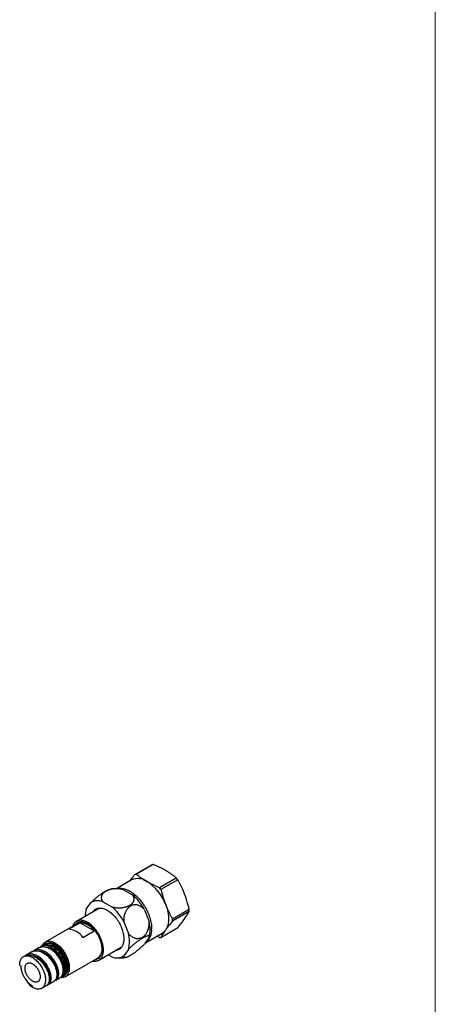
# Model space of a CAD drawing. Units: millimetres. Extents: x 10 to 200, y 13 to 287.
# Drawn here: x 161 to 200, y 63 to 155 of the extents above; entities that cross this region are included whole.
import ezdxf

# ---------------------------------------------------------------- set-up
doc = ezdxf.new("R2010")
doc.units = ezdxf.units.MM

msp = doc.modelspace()

# ---------------------------------------------------------------- linework, layer by layer
at = {"color": 7, "linetype": 'Continuous', "lineweight": 18}
msp.add_line((200, 287), (200, 12.7408), dxfattribs=at)
at = {"color": 7, "linetype": 'Continuous', "lineweight": 25}
for p, q in [((171.8034, 74.7007), (173.3782, 75.6098)), ((173.5313, 75.6235), (171.9565, 74.7144)), ((171.4943, 74.1824), (170.0723, 73.3615)), ((174.0998, 73.4771), (175.6746, 74.3862)), ((175.8277, 74.1957), (174.2529, 73.2867)), ((170.7377, 73.2656), (171.5901, 72.7735)), ((168.7932, 72.143), (169.6455, 71.6509)), ((168.4757, 71.5449), (166.3133, 70.2966)), ((167.2457, 71.4364), (167.6719, 72.0427)), ((172.7114, 71.3786), (173.1376, 70.2802)), ((175.3246, 70.5246), (176.8993, 71.4337)), ((176.8993, 71.2295), (175.3246, 70.3205)), ((170.7668, 70.2561), (171.193, 69.1576)), ((166.4788, 70.1323), (163.3852, 68.3464)), ((166.6664, 70.1662), (165.6057, 69.5539)), ((166.6504, 70.2025), (166.6439, 70.1988)), ((166.6664, 70.1662), (167.9893, 69.4025)), ((166.9286, 68.7902), (167.9893, 69.4025)), ((174.2529, 68.7957), (175.8277, 69.7048)), ((173.1376, 68.785), (172.7114, 68.1786)), ((172.7906, 68.2914), (174.369, 69.2026)), ((174.0998, 68.782), (173.8351, 68.8944)), ((162.1406, 67.4403), (161.6103, 67.1342)), ((162.8162, 67.8303), (162.3174, 67.5424)), ((163.1618, 68.0298), (162.993, 67.9324)), ((163.4665, 68.2057), (163.3386, 68.1319)), ((168.4131, 66.6592), (170.5755, 67.9075)), ((171.193, 67.6625), (170.7668, 67.0561)), ((161.4335, 67.0321), (161.3451, 66.9811)), ((165.2601, 65.0988), (168.3537, 66.8847)), ((168.4938, 66.9944), (168.5003, 66.9982)), ((169.6455, 66.9558), (169.2863, 67.1632)), ((160.9904, 66.197), (160.9905, 66.2141)), ((160.9904, 66.197), (161.0965, 66.1358)), ((163.6762, 64.3721), (164.2066, 64.6782)), ((164.3833, 64.7803), (164.7441, 64.9886)), ((164.9209, 65.0906), (164.9792, 65.1243)), ((165.1559, 65.2263), (165.1788, 65.2395)), ((162.2013, 64.0997), (162.2013, 64.2221)), ((163.0575, 64.0149), (163.4995, 64.27))]:
    msp.add_line(p, q, dxfattribs=at)
at = {"color": 7, "linetype": 'Continuous', "lineweight": 25, "flags": 128}
for points in [[(170.148, 73.3637), (170.2335, 73.382), (170.3242, 73.3939), (170.4177, 73.3985), (170.5138, 73.396), (170.6121, 73.3862), (170.7125, 73.3693), (170.8145, 73.3453), (170.918, 73.3143), (171.0227, 73.2763), (171.1282, 73.2314), (171.2343, 73.1798), (171.3407, 73.1216), (171.4471, 73.0569), (171.5532, 72.9861), (171.6587, 72.9091), (171.7633, 72.8263), (171.8668, 72.7378), (171.9689, 72.644), (172.0692, 72.5451), (172.1675, 72.4413), (172.2636, 72.3329), (172.3571, 72.2203), (172.4479, 72.1037), (172.5356, 71.9834), (172.62, 71.8599), (172.701, 71.7333), (172.7782, 71.6041), (172.8514, 71.4727), (172.9206, 71.3393), (172.9854, 71.2044), (173.0456, 71.0683), (173.1012, 70.9315), (173.152, 70.7941), (173.1978, 70.6567), (173.2386, 70.5197), (173.2741, 70.3833), (173.3043, 70.248), (173.3292, 70.1142), (173.3486, 69.9821), (173.3625, 69.8523), (173.3708, 69.7249), (173.3736, 69.6004)], [(167.8632, 71.1913), (167.8915, 71.2321), (167.9413, 71.2934), (167.9957, 71.3485), (168.0545, 71.3971), (168.1175, 71.4391), (168.1843, 71.4743), (168.2549, 71.5027), (168.329, 71.524), (168.4062, 71.5383), (168.4864, 71.5455), (168.5691, 71.5455), (168.6542, 71.5384), (168.7414, 71.5241), (168.8302, 71.5028), (168.9204, 71.4745), (169.0117, 71.4393), (169.1038, 71.3973), (169.1962, 71.3488), (169.2888, 71.2937), (169.381, 71.2325), (169.4727, 71.1652), (169.5635, 71.0921), (169.6531, 71.0135), (169.7411, 70.9297), (169.8273, 70.8409), (169.9113, 70.7475), (169.9928, 70.6498), (170.0715, 70.5482), (170.1472, 70.443), (170.2195, 70.3346), (170.2883, 70.2234), (170.3532, 70.1098), (170.4141, 69.9941), (170.4707, 69.8769), (170.5229, 69.7585), (170.5703, 69.6394), (170.613, 69.5199), (170.6506, 69.4005), (170.6831, 69.2817), (170.7104, 69.1638), (170.7323, 69.0474), (170.7489, 68.9327), (170.7599, 68.8202), (170.7655, 68.7103), (170.7655, 68.6034), (170.7599, 68.5), (170.7489, 68.4002), (170.7323, 68.3046), (170.7104, 68.2135), (170.6831, 68.1271), (170.6506, 68.0458), (170.613, 67.9699), (170.5703, 67.8997), (170.5229, 67.8353), (170.4707, 67.7771), (170.4141, 67.7253), (170.3532, 67.6799), (170.2883, 67.6413), (170.2195, 67.6095), (170.1472, 67.5846), (170.0715, 67.5668), (169.9928, 67.5561), (169.963, 67.5539)], [(168.3051, 71.4464), (168.3334, 71.4872), (168.3692, 71.5324)], [(174.6922, 71.8499), (174.743, 71.7126), (174.7888, 71.5752), (174.8296, 71.4381), (174.8651, 71.3018), (174.8953, 71.1665), (174.9202, 71.0326), (174.9396, 70.9006), (174.9535, 70.7707), (174.9618, 70.6434), (174.9646, 70.5189), (174.9618, 70.3976), (174.9535, 70.2799), (174.9396, 70.1661), (174.9202, 70.0565), (174.8953, 69.9513), (174.8651, 69.8509), (174.8296, 69.7556), (174.7888, 69.6655), (174.743, 69.581), (174.6922, 69.5024)], [(167.8277, 66.581), (167.8307, 66.5805), (167.9157, 66.5673), (167.9987, 66.5612), (168.0794, 66.5623), (168.1573, 66.5705), (168.2323, 66.5858), (168.3041, 66.6081), (168.3724, 66.6374), (168.4369, 66.6736), (168.4975, 66.7164), (168.5538, 66.7658), (168.6057, 66.8216), (168.6529, 66.8835), (168.6954, 66.9514), (168.7329, 67.0249), (168.7653, 67.1039), (168.7925, 67.1879), (168.8144, 67.2768), (168.8309, 67.3701), (168.8419, 67.4676), (168.8474, 67.5688), (168.8474, 67.6733), (168.8419, 67.7809), (168.8309, 67.8911), (168.8144, 68.0034), (168.7925, 68.1176), (168.7653, 68.233), (168.7329, 68.3494), (168.6954, 68.4662), (168.6529, 68.5831), (168.6057, 68.6996), (168.5538, 68.8153), (168.4975, 68.9297), (168.4369, 69.0425), (168.3724, 69.1531), (168.3041, 69.2612), (168.2323, 69.3665), (168.1573, 69.4684), (168.0794, 69.5666), (167.9987, 69.6608), (167.9157, 69.7505), (167.8307, 69.8356), (167.7439, 69.9155), (167.6557, 69.9902), (167.5664, 70.0592), (167.4763, 70.1223), (167.3858, 70.1793), (167.2953, 70.23), (167.205, 70.2742), (167.1153, 70.3117), (167.0265, 70.3423), (166.9389, 70.3661), (166.853, 70.3828), (166.7689, 70.3924), (166.687, 70.3949), (166.6077, 70.3902), (166.5312, 70.3785), (166.4577, 70.3597), (166.3877, 70.3338), (166.3212, 70.3011), (166.2587, 70.2616), (166.2002, 70.2154), (166.1461, 70.1628), (166.0965, 70.104), (166.0516, 70.039), (166.0116, 69.9683), (165.9766, 69.892), (165.9529, 69.8287)], [(168.0565, 66.7131), (168.1221, 66.7226), (168.1929, 66.74), (168.2604, 66.7643), (168.3242, 66.7956), (168.3842, 66.8336), (168.4401, 66.8782), (168.4917, 66.9293), (168.5387, 66.9866), (168.5809, 67.05), (168.6183, 67.119), (168.6506, 67.1936), (168.6777, 67.2733), (168.6996, 67.3579), (168.716, 67.447), (168.727, 67.5402), (168.7325, 67.6372), (168.7325, 67.7376), (168.727, 67.841), (168.716, 67.9469), (168.6996, 68.055), (168.6777, 68.1647), (168.6506, 68.2758), (168.6183, 68.3876), (168.5809, 68.4998), (168.5387, 68.612), (168.4917, 68.7236), (168.4401, 68.8342), (168.3842, 68.9433), (168.3242, 69.0506), (168.2604, 69.1556), (168.1929, 69.2578), (168.1221, 69.357), (168.0482, 69.4525), (167.9716, 69.5442), (167.8925, 69.6315), (167.8113, 69.7142), (167.7283, 69.792), (167.6438, 69.8644), (167.5582, 69.9313), (167.4718, 69.9923), (167.3849, 70.0472), (167.298, 70.0958), (167.2113, 70.1378), (167.1253, 70.1732), (167.0402, 70.2018), (166.9564, 70.2234), (166.8743, 70.238), (166.7941, 70.2455), (166.7162, 70.2459), (166.6409, 70.2392), (166.5685, 70.2253), (166.4993, 70.2045), (166.4336, 70.1767), (166.3717, 70.142), (166.3137, 70.1007), (166.26, 70.0528), (166.2107, 69.9985), (166.1817, 69.9608)], [(163.0847, 67.9853), (163.1126, 68.0469), (163.1502, 68.1143), (163.1927, 68.1759), (163.24, 68.2314), (163.2918, 68.2805), (163.348, 68.3232), (163.4082, 68.3591), (163.4722, 68.3881), (163.5399, 68.4102), (163.6108, 68.4252), (163.6847, 68.433), (163.7612, 68.4337), (163.8402, 68.4272), (163.9211, 68.4135), (164.0037, 68.3928), (164.0877, 68.365), (164.1727, 68.3304), (164.2583, 68.289), (164.3441, 68.241), (164.4299, 68.1867), (164.5152, 68.1262), (164.5997, 68.0599), (164.683, 67.9879), (164.7649, 67.9106), (164.8448, 67.8284), (164.9226, 67.7415), (164.9979, 67.6503), (165.0703, 67.5553), (165.1397, 67.4567), (165.2055, 67.3551), (165.2677, 67.2508), (165.3259, 67.1443), (165.3799, 67.0361), (165.4295, 66.9265), (165.4744, 66.816), (165.5145, 66.7052), (165.5496, 66.5945), (165.5795, 66.4842), (165.6042, 66.375), (165.6235, 66.2673), (165.6374, 66.1614), (165.6457, 66.0579), (165.6485, 65.9572)], [(163.4665, 68.2057), (163.4737, 68.2098), (163.5339, 68.2389), (163.5977, 68.2612), (163.6648, 68.2764), (163.735, 68.2845), (163.8078, 68.2855), (163.883, 68.2793), (163.9601, 68.2661), (164.039, 68.2458), (164.1191, 68.2185), (164.2001, 68.1845), (164.2817, 68.1437), (164.3635, 68.0965), (164.4451, 68.043), (164.5262, 67.9835), (164.6063, 67.9183), (164.6851, 67.8475), (164.7623, 67.7717), (164.8375, 67.691), (164.9103, 67.606), (164.9804, 67.5169), (165.0476, 67.4242), (165.1114, 67.3283), (165.1716, 67.2296), (165.228, 67.1286), (165.2802, 67.0257), (165.3281, 66.9215), (165.3713, 66.8164), (165.4098, 66.7108), (165.4433, 66.6053), (165.4717, 66.5003), (165.4949, 66.3964), (165.5127, 66.2939), (165.5251, 66.1934), (165.532, 66.0953), (165.5334, 66), (165.5292, 65.9081), (165.5196, 65.8199), (165.5045, 65.7358), (165.484, 65.6562), (165.4582, 65.5814), (165.4272, 65.5119), (165.3912, 65.4479), (165.3503, 65.3897), (165.3047, 65.3376), (165.2546, 65.2918), (165.2003, 65.2525), (165.1788, 65.2395)], [(170.5114, 67.8216), (170.4347, 67.8112), (170.4049, 67.809)], [(160.9905, 66.2141), (160.9943, 66.3071), (161.0037, 66.3962), (161.0187, 66.4813), (161.0392, 66.5617), (161.065, 66.6372), (161.0961, 66.7074), (161.1324, 66.7721), (161.1736, 66.8308), (161.2195, 66.8833), (161.2701, 66.9294), (161.3249, 66.9689), (161.3838, 67.0015), (161.4465, 67.0272), (161.5127, 67.0457), (161.5821, 67.0571), (161.6544, 67.0613), (161.7292, 67.0582), (161.8062, 67.0479), (161.885, 67.0304), (161.9653, 67.0058), (162.0467, 66.9741), (162.1288, 66.9357), (162.2112, 66.8906), (162.2936, 66.839), (162.3756, 66.7812), (162.4567, 66.7174), (162.5367, 66.648), (162.6151, 66.5732), (162.6916, 66.4935), (162.7659, 66.4091), (162.8375, 66.3206), (162.9061, 66.2282), (162.9715, 66.1324), (163.0333, 66.0337), (163.0913, 65.9325), (163.1451, 65.8292), (163.1946, 65.7245), (163.2394, 65.6187), (163.2794, 65.5123), (163.3145, 65.4059), (163.3443, 65.2999), (163.3689, 65.1948), (163.388, 65.0911), (163.4017, 64.9893), (163.4098, 64.8898), (163.4122, 64.7932), (163.4091, 64.6999), (163.4003, 64.6102), (163.386, 64.5247), (163.3662, 64.4437), (163.341, 64.3676), (163.3105, 64.2967), (163.2749, 64.2314), (163.2343, 64.1719), (163.1889, 64.1187), (163.1389, 64.0718), (163.0845, 64.0315), (163.0261, 63.998), (162.9638, 63.9715), (162.898, 63.9521), (162.829, 63.9398), (162.7571, 63.9348), (162.6826, 63.937), (162.6058, 63.9465), (162.5272, 63.9631), (162.4471, 63.9869), (162.3658, 64.0177), (162.2837, 64.0553), (162.2013, 64.0997)], [(162.9084, 65.0898), (162.9057, 65.0192), (162.8974, 64.9524), (162.8837, 64.8898), (162.8646, 64.8321), (162.8403, 64.7795), (162.8111, 64.7325), (162.777, 64.6916), (162.7385, 64.6569), (162.6958, 64.6288), (162.6491, 64.6076), (162.599, 64.5933), (162.5458, 64.586), (162.4899, 64.586), (162.4317, 64.593), (162.3717, 64.6071), (162.3104, 64.6283), (162.2482, 64.6562), (162.1857, 64.6907), (162.1233, 64.7315), (162.0615, 64.7783), (162.0007, 64.8308), (161.9416, 64.8885), (161.8845, 64.9509), (161.8299, 65.0176), (161.7781, 65.0881), (161.7297, 65.1618), (161.685, 65.2381), (161.6443, 65.3165), (161.608, 65.3963), (161.5763, 65.4769), (161.5495, 65.5576), (161.5279, 65.6379), (161.5114, 65.7171), (161.5004, 65.7945), (161.4949, 65.8697), (161.4949, 65.9419), (161.5004, 66.0107), (161.5114, 66.0754), (161.5279, 66.1357), (161.5495, 66.1909), (161.5763, 66.2407), (161.608, 66.2847), (161.6443, 66.3226), (161.685, 66.354), (161.7297, 66.3787), (161.7781, 66.3965), (161.8299, 66.4072), (161.8845, 66.4109), (161.9416, 66.4074), (162.0007, 66.3968), (162.0615, 66.3791), (162.1233, 66.3546), (162.1857, 66.3234), (162.2482, 66.2857), (162.3104, 66.2418), (162.3717, 66.1921), (162.4317, 66.137), (162.4899, 66.0769), (162.5458, 66.0122), (162.599, 65.9435), (162.6491, 65.8714), (162.6958, 65.7963), (162.7385, 65.7189), (162.777, 65.6397), (162.8111, 65.5595), (162.8403, 65.4787), (162.8646, 65.3981), (162.8837, 65.3183), (162.8974, 65.2399), (162.9057, 65.1636), (162.9084, 65.0898)], [(165.6485, 65.9572), (165.6457, 65.8597), (165.6374, 65.7658), (165.6235, 65.676), (165.6042, 65.5905), (165.5795, 65.5098), (165.5496, 65.4341), (165.5145, 65.3639), (165.4744, 65.2994), (165.4295, 65.2408), (165.3799, 65.1884), (165.3259, 65.1425), (165.2677, 65.1032), (165.2055, 65.0707), (165.1397, 65.0452), (165.0703, 65.0266), (164.9979, 65.0152), (164.9226, 65.011), (164.8448, 65.0139), (164.7949, 65.0194)]]:
    msp.add_lwpolyline(points, dxfattribs=at)
at = {"color": 7, "linetype": 'Continuous', "lineweight": 25}
for centre, radius, start, end in [((173.5711, 74.3153), 1.3088, 91.743251, 98.475785), ((172.0874, 72.8431), 1.4647, 54.802202, 113.88734), ((171.9963, 73.4062), 1.3088, 91.743251, 98.475785), ((170.5519, 70.3243), 4.4125, 20.227114, 57.362029), ((171.657, 70.9998), 5.2543, 37.462196, 40.126948), ((170.1945, 71.6794), 1.6766, 71.096131, 83.817208), ((170.0823, 70.0908), 5.2543, 37.462196, 40.126948), ((168.3292, 71.0112), 1.2232, 67.712402, 122.506634), ((168.5863, 69.2107), 4.6601, 27.723789, 49.865354), ((169.2756, 70.7805), 2.1332, 162.093285, 180.141299), ((166.6417, 68.0882), 4.6601, 27.723789, 49.865354), ((173.8371, 71.3316), 3.0639, 358.090951, 1.909049), ((166.9145, 69.6649), 0.6477, 118.697214, 135.961317), ((166.8502, 69.3794), 0.8396, 66.742774, 116.255657), ((170.5057, 69.5326), 2.736, 344.143127, 15.856873), ((172.2624, 70.4225), 3.0639, 358.090951, 1.909049), ((165.5013, 67.8454), 1.7117, 33.502867, 86.502509), ((166.9349, 69.651), 0.7085, 129.220319, 144.456028), ((166.562, 68.4577), 1.7117, 33.502867, 86.502509), ((171.9451, 69.4524), 1.4361, 306.073801, 5.917968), ((173.8585, 70.0771), 1.0126, 300.275016, 325.416964), ((168.5612, 68.41), 2.736, 344.143127, 15.856873), ((174.06, 70.0902), 1.3088, 271.743251, 278.475785), ((167.9138, 67.5666), 0.8115, 302.82018, 354.170636), ((168.1658, 67.5168), 0.7049, 275.499514, 290.813385), ((168.1669, 67.4953), 0.6471, 284.025938, 301.304778), ((170.1095, 68.0877), 1.2232, 247.712402, 302.506634)]:
    msp.add_arc(centre, radius, start, end, dxfattribs=at)
for points, knots in [([(174.6994, 75.0606), (174.6254, 75.1023), (174.4773, 75.1859), (174.2444, 75.305), (174.004, 75.4197), (173.766, 75.5259), (173.6064, 75.5923), (173.5313, 75.6235)], [0, 0, 0, 0, 0.2037362, 0.4077768, 0.6126489, 0.817757, 1, 1, 1, 1]), ([(175.6746, 74.3862), (175.6004, 74.4453), (175.4521, 74.5637), (175.2149, 74.7354), (174.966, 74.9023), (174.7883, 75.0078), (174.6994, 75.0606)], [0, 0, 0, 0, 0.24898821, 0.49831002, 0.74888712, 1, 1, 1, 1]), ([(171.3113, 74.0768), (171.3114, 74.0768), (171.3584, 74.1419), (171.464, 74.2787), (171.6271, 74.4862), (171.7446, 74.6292), (171.8034, 74.7007)], [0, 0, 0, 0, 0.0002327, 0.3328858, 0.6661732, 1, 1, 1, 1]), ([(171.9565, 74.7144), (172.0106, 74.6711), (172.1252, 74.5792), (172.3085, 74.4423), (172.5066, 74.3038), (172.7134, 74.169), (172.8589, 74.083), (172.9317, 74.04)], [0, 0, 0, 0, 0.182243, 0.3860647, 0.5901027, 0.7949008, 1, 1, 1, 1]), ([(172.9317, 74.04), (173.0222, 73.9892), (173.2036, 73.8873), (173.4918, 73.744), (173.79, 73.6065), (173.9965, 73.5203), (174.0998, 73.4771)], [0, 0, 0, 0, 0.2487823, 0.49811, 0.7488665, 1, 1, 1, 1]), ([(176.46, 72.8704), (176.4141, 72.9848), (176.3336, 73.1855), (176.2068, 73.4648), (176.0864, 73.7127), (175.9602, 73.9567), (175.8719, 74.116), (175.8277, 74.1957)], [0, 0, 0, 0, 0.2487768, 0.436219, 0.6236662, 0.8118303, 1, 1, 1, 1]), ([(167.6719, 72.0427), (167.6973, 72.0693), (167.7482, 72.1226), (167.8317, 72.2053), (167.9204, 72.2898), (168.0133, 72.3749), (168.1091, 72.4594), (168.2078, 72.5431), (168.31, 72.6267), (168.4123, 72.7072), (168.5133, 72.7835), (168.6127, 72.8558), (168.7125, 72.9253), (168.8087, 72.9891), (168.9001, 73.0469), (168.9866, 73.0987), (169.0707, 73.146), (169.1497, 73.1873), (169.223, 73.2223), (169.2907, 73.2514), (169.3533, 73.2746), (169.4034, 73.2903), (169.4299, 73.2956), (169.4396, 73.2976)], [0, 0, 0, 0, 0.0499441, 0.1001975, 0.1514524, 0.2030667, 0.2530297, 0.3033512, 0.3548405, 0.4067502, 0.4549629, 0.5035397, 0.5532905, 0.6034573, 0.6492188, 0.69531, 0.7424444, 0.78994, 0.8348609, 0.8800895, 0.9262757, 0.9727866, 1, 1, 1, 1]), ([(170.7377, 73.2656), (170.685, 73.2783), (170.5789, 73.3038), (170.4233, 73.3279), (170.276, 73.3426), (170.1373, 73.3492), (169.9967, 73.3484), (169.8601, 73.3402), (169.7302, 73.3254), (169.6064, 73.3047), (169.4851, 73.2773), (169.3709, 73.2442), (169.2658, 73.2066), (169.1687, 73.1649), (169.0774, 73.118), (168.9943, 73.0671), (168.9206, 73.0134), (168.8555, 72.9569), (168.7984, 72.8969), (168.7501, 72.8342), (168.7112, 72.7699), (168.6815, 72.7038), (168.661, 72.636), (168.6498, 72.5666), (168.6485, 72.4967), (168.6568, 72.426), (168.6749, 72.3554), (168.7034, 72.2841), (168.7417, 72.2128), (168.776, 72.1663), (168.7932, 72.143)], [0, 0, 0, 0, 0.047479, 0.0954891, 0.1335767, 0.1716623, 0.2110379, 0.2504113, 0.2857006, 0.3209887, 0.3574414, 0.393893, 0.427048, 0.4602026, 0.4943794, 0.5285561, 0.560783, 0.5930101, 0.6261635, 0.6593176, 0.6917538, 0.7241908, 0.7575039, 0.7908181, 0.824491, 0.8581652, 0.8927061, 0.9272483, 0.9635066, 1, 1, 1, 1]), ([(170.3763, 73.3452), (170.3584, 73.3473), (170.29, 73.3553), (170.1708, 73.3613), (170.0193, 73.3634), (169.8685, 73.3575), (169.7189, 73.3442), (169.5757, 73.3249), (169.4832, 73.3065), (169.4396, 73.2978)], [0, 0, 0, 0, 0.0576057, 0.2191847, 0.3800252, 0.5401525, 0.6995925, 0.8583707, 1, 1, 1, 1]), ([(174.2529, 73.2867), (174.2868, 73.1494), (174.3509, 72.8898), (174.4603, 72.5133), (174.5715, 72.1707), (174.6538, 71.9521), (174.6922, 71.8499)], [0, 0, 0, 0, 0.28037182, 0.5301762, 0.78043503, 1, 1, 1, 1]), ([(169.6455, 71.6509), (169.6845, 71.6414), (169.7626, 71.6221), (169.8851, 71.5999), (170.0114, 71.5828), (170.1418, 71.5717), (170.275, 71.567), (170.4107, 71.5691), (170.5475, 71.5784), (170.6786, 71.5948), (170.8024, 71.6171), (170.9189, 71.6448), (171.0321, 71.6787), (171.1374, 71.7178), (171.2338, 71.7609), (171.3216, 71.8075), (171.4032, 71.859), (171.4761, 71.9139), (171.5398, 71.9714), (171.5946, 72.0312), (171.6411, 72.0941), (171.6785, 72.1593), (171.7065, 72.2259), (171.7252, 72.2937), (171.7344, 72.363), (171.734, 72.4333), (171.7237, 72.5041), (171.7036, 72.575), (171.6734, 72.6455), (171.6358, 72.7121), (171.6046, 72.754), (171.5901, 72.7735)], [0, 0, 0, 0, 0.0351802, 0.0705724, 0.1066499, 0.1429729, 0.1800618, 0.2174386, 0.2557585, 0.2944196, 0.328823, 0.3634867, 0.3989895, 0.4347895, 0.4674223, 0.5002898, 0.5338998, 0.5677667, 0.5998325, 0.6321177, 0.6650852, 0.6982838, 0.7308786, 0.7636867, 0.7971491, 0.8308295, 0.8649459, 0.8992785, 0.9342685, 0.9694758, 1, 1, 1, 1]), ([(176.8993, 71.4337), (176.8674, 71.5634), (176.8034, 71.823), (176.6943, 72.1996), (176.5807, 72.5496), (176.4985, 72.7683), (176.46, 72.8704)], [0, 0, 0, 0, 0.26488393, 0.53017606, 0.78043497, 1, 1, 1, 1]), ([(172.7114, 71.3786), (172.6767, 71.4185), (172.6073, 71.4984), (172.4918, 71.6004), (172.3693, 71.6875), (172.24, 71.7565), (172.1058, 71.8069), (171.9701, 71.8371), (171.8348, 71.8463), (171.7018, 71.8358), (171.5735, 71.806), (171.452, 71.7576), (171.3382, 71.6932), (171.2321, 71.6131), (171.1353, 71.5182), (171.0484, 71.4108), (170.9713, 71.291), (170.9053, 71.1598), (170.8508, 71.0192), (170.808, 70.8693), (170.778, 70.7114), (170.7614, 70.5474), (170.7579, 70.3948), (170.7641, 70.2978), (170.7668, 70.2561)], [0, 0, 0, 0, 0.0482798, 0.0966948, 0.144959, 0.1933757, 0.2419504, 0.2903503, 0.3371025, 0.3840164, 0.4307595, 0.4750821, 0.5195516, 0.563874, 0.6073335, 0.6509304, 0.6943962, 0.7384903, 0.782718, 0.8268232, 0.8729123, 0.9191365, 0.9652392, 1, 1, 1, 1]), ([(174.6922, 71.8499), (174.7381, 71.7355), (174.8186, 71.5349), (174.9454, 71.2556), (175.0658, 71.0077), (175.192, 70.7637), (175.2804, 70.6043), (175.3246, 70.5246)], [0, 0, 0, 0, 0.24877672, 0.43611682, 0.62366625, 0.81176013, 1, 1, 1, 1]), ([(176.46, 70.5229), (176.5034, 70.5857), (176.5905, 70.7117), (176.7047, 70.8911), (176.8087, 71.0645), (176.8691, 71.1745), (176.8993, 71.2295)], [0, 0, 0, 0, 0.2487823, 0.4987354, 0.7491799, 1, 1, 1, 1]), ([(171.193, 69.1576), (171.2277, 69.1177), (171.2971, 69.0378), (171.4126, 68.9359), (171.535, 68.8487), (171.6644, 68.7798), (171.7986, 68.7294), (171.9343, 68.6991), (172.0696, 68.6899), (172.2026, 68.7005), (172.3308, 68.7302), (172.4524, 68.7786), (172.5662, 68.843), (172.6722, 68.9231), (172.769, 69.018), (172.856, 69.1254), (172.9331, 69.2452), (172.9991, 69.3764), (173.0536, 69.517), (173.0964, 69.6669), (173.1264, 69.8248), (173.1429, 69.9889), (173.1465, 70.1414), (173.1402, 70.2385), (173.1376, 70.2802)], [0, 0, 0, 0, 0.0482798, 0.0966948, 0.144959, 0.1933757, 0.2419504, 0.2903503, 0.3371025, 0.3840164, 0.4307595, 0.4750821, 0.5195516, 0.563874, 0.6073335, 0.6509304, 0.6943962, 0.7384903, 0.782718, 0.8268232, 0.8729123, 0.9191365, 0.9652392, 1, 1, 1, 1]), ([(175.3246, 70.3205), (175.2807, 70.2671), (175.1929, 70.1604), (175.0636, 69.9989), (174.9369, 69.836), (174.8104, 69.6681), (174.7326, 69.559), (174.6922, 69.5024)], [0, 0, 0, 0, 0.1869125, 0.3739573, 0.5770707, 0.7804403, 1, 1, 1, 1]), ([(175.8277, 69.7048), (175.8715, 69.7581), (175.9594, 69.8648), (176.085, 70.0219), (176.2121, 70.1849), (176.3389, 70.353), (176.4196, 70.4662), (176.46, 70.5229)], [0, 0, 0, 0, 0.18683452, 0.37395756, 0.56124633, 0.78044016, 1, 1, 1, 1]), ([(174.6922, 69.5024), (174.6488, 69.4395), (174.5617, 69.3135), (174.4475, 69.1341), (174.3435, 68.9607), (174.2831, 68.8507), (174.2529, 68.7957)], [0, 0, 0, 0, 0.24878229, 0.49873536, 0.74916502, 1, 1, 1, 1]), ([(173.1376, 68.785), (173.1403, 68.7985), (173.1458, 68.8256), (173.1439, 68.8589), (173.1341, 68.8867), (173.1156, 68.9074), (173.0887, 68.921), (173.0535, 68.9276), (173.0094, 68.9267), (172.9577, 68.9182), (172.8994, 68.9026), (172.8351, 68.8804), (172.7634, 68.8508), (172.6869, 68.815), (172.607, 68.7739), (172.5249, 68.7283), (172.438, 68.6769), (172.3488, 68.6211), (172.2428, 68.5513), (172.1198, 68.466), (171.995, 68.374), (171.886, 68.2899), (171.7931, 68.2156), (171.7008, 68.1393), (171.6097, 68.0611), (171.5201, 67.9817), (171.4327, 67.9012), (171.3483, 67.8205), (171.2675, 67.7404), (171.2178, 67.6884), (171.193, 67.6625)], [0, 0, 0, 0, 0.0356533, 0.0715275, 0.1081165, 0.1449622, 0.180629, 0.2165517, 0.2533081, 0.2903646, 0.3247819, 0.3594592, 0.3949745, 0.4307868, 0.4635775, 0.4966062, 0.5300048, 0.5639103, 0.5960909, 0.6452443, 0.694401, 0.727075, 0.7601264, 0.7931788, 0.8268306, 0.8608902, 0.8951656, 0.930098, 0.9652474, 1, 1, 1, 1]), ([(162.1425, 67.4371), (162.1639, 67.4502), (162.2273, 67.489), (162.3477, 67.5268), (162.4512, 67.5369), (162.503, 67.542)], [0, 0, 0, 0, 0.2035109, 0.6017554, 1, 1, 1, 1]), ([(162.6797, 67.6441), (162.6278, 67.6393), (162.5238, 67.6299), (162.3833, 67.5794), (162.286, 67.5304), (162.2416, 67.4901), (162.2342, 67.4834)], [0, 0, 0, 0, 0.31239199, 0.62478398, 0.93717597, 1, 1, 1, 1]), ([(162.8109, 67.506), (162.8149, 67.5061), (162.868, 67.5075), (162.9774, 67.4865), (163.1362, 67.4424), (163.298, 67.3723), (163.4589, 67.2805), (163.6167, 67.168), (163.7689, 67.0376), (163.9132, 66.8915), (164.047, 66.7321), (164.1683, 66.5626), (164.2755, 66.3862), (164.367, 66.2061), (164.441, 66.0255), (164.4965, 65.8478), (164.5334, 65.6762), (164.551, 65.5138), (164.5491, 65.3638), (164.5273, 65.2298), (164.495, 65.1259), (164.4633, 65.0759), (164.4515, 65.0572)], [0, 0, 0, 0, 0.0043551, 0.0578971, 0.1114429, 0.164983, 0.218524, 0.2720661, 0.3256118, 0.3791519, 0.4326928, 0.486235, 0.5397808, 0.5933207, 0.6468616, 0.700404, 0.7539497, 0.8074896, 0.8610305, 0.914573, 0.9681187, 1, 1, 1, 1]), ([(162.8175, 67.828), (162.8354, 67.839), (162.8881, 67.8714), (162.9486, 67.8894), (162.9885, 67.9012)], [0, 0, 0, 0, 0.3390365, 1, 1, 1, 1]), ([(163.1653, 68.0033), (163.1259, 67.9904), (163.0472, 67.9647), (162.9626, 67.9187), (162.9206, 67.8822), (162.9098, 67.8729)], [0, 0, 0, 0, 0.426331, 0.852662, 1, 1, 1, 1]), ([(163.1619, 68.0296), (163.1631, 68.0303), (163.191, 68.0493), (163.2527, 68.0745), (163.3469, 68.1036), (163.448, 68.1172), (163.5538, 68.1184), (163.6277, 68.1074), (163.6647, 68.102)], [0, 0, 0, 0, 0.0083075, 0.206646, 0.4049845, 0.603323, 0.8016615, 1, 1, 1, 1]), ([(164.0758, 67.7915), (164.023, 67.8236), (163.9173, 67.8877), (163.7579, 67.9572), (163.6006, 68.0055), (163.4479, 68.0296), (163.3009, 68.0316), (163.2105, 68.0127), (163.1653, 68.0033)], [0, 0, 0, 0, 0.1666357, 0.3332834, 0.4999435, 0.6666162, 0.8333016, 1, 1, 1, 1]), ([(163.8415, 68.204), (163.8045, 68.2095), (163.7306, 68.2204), (163.6247, 68.2193), (163.5238, 68.2053), (163.4288, 68.1777), (163.3414, 68.1353), (163.2836, 68.1001), (163.2576, 68.0757), (163.2556, 68.0738)], [0, 0, 0, 0, 0.164373, 0.328746, 0.4931189, 0.6574919, 0.8218649, 0.9862379, 1, 1, 1, 1]), ([(163.4595, 67.8888), (163.473, 67.8886), (163.5286, 67.8881), (163.632, 67.8681), (163.7687, 67.8282), (163.9097, 67.7674), (164.0532, 67.6869), (164.1974, 67.5859), (164.34, 67.4653), (164.4787, 67.3269), (164.6045, 67.1798), (164.7165, 67.0279), (164.8145, 66.8741), (164.9026, 66.7118), (164.9789, 66.5432), (165.0417, 66.3706), (165.0892, 66.1967), (165.1173, 66.0374), (165.129, 65.8946), (165.1277, 65.7683), (165.114, 65.6481), (165.0862, 65.537), (165.056, 65.4552), (165.0308, 65.4161), (165.024, 65.4056)], [0, 0, 0, 0, 0.0152795, 0.0624646, 0.1103238, 0.15892, 0.2084022, 0.2589548, 0.3105466, 0.3630865, 0.4165396, 0.4631382, 0.5105753, 0.5590603, 0.6086543, 0.6592823, 0.7109898, 0.7639299, 0.8060485, 0.8489708, 0.8927256, 0.9374031, 0.9831506, 1, 1, 1, 1]), ([(163.7586, 68.0791), (163.7831, 68.0784), (163.8476, 68.0766), (163.9588, 68.0518), (164.0899, 68.0068), (164.2238, 67.9424), (164.3586, 67.8604), (164.4925, 67.7614), (164.6236, 67.646), (164.7502, 67.5153), (164.87, 67.3704), (164.9812, 67.2137), (165.0821, 67.0477), (165.1713, 66.8749), (165.2469, 66.6979), (165.3074, 66.519), (165.351, 66.3411), (165.3767, 66.1674), (165.3839, 66.0009), (165.3724, 65.8445), (165.3401, 65.7032), (165.306, 65.6087), (165.2792, 65.5666), (165.275, 65.56)], [0, 0, 0, 0, 0.02861065, 0.07566521, 0.1230951, 0.17088098, 0.21899353, 0.26741538, 0.31616835, 0.36533981, 0.4149857, 0.46506422, 0.51554715, 0.56639751, 0.61760585, 0.66922535, 0.72139126, 0.77408076, 0.82723956, 0.88088463, 0.93506382, 0.98976274, 1, 1, 1, 1]), ([(164.9742, 66.7573), (164.9467, 66.8094), (164.8917, 66.9135), (164.7963, 67.0648), (164.6925, 67.2102), (164.5806, 67.348), (164.4617, 67.4767), (164.3371, 67.5945), (164.2083, 67.7015), (164.12, 67.7615), (164.0758, 67.7915)], [0, 0, 0, 0, 0.1249757, 0.2499581, 0.3749473, 0.4999435, 0.6249467, 0.7499572, 0.8749749, 1, 1, 1, 1]), ([(170.7668, 67.0561), (170.7641, 67.0426), (170.7586, 67.0155), (170.7605, 66.9821), (170.7703, 66.9544), (170.7889, 66.9337), (170.8157, 66.9201), (170.851, 66.9136), (170.895, 66.9145), (170.9468, 66.923), (171.0051, 66.9386), (171.0694, 66.9608), (171.1411, 66.9904), (171.2176, 67.0262), (171.2972, 67.0672), (171.3794, 67.1128), (171.4663, 67.1642), (171.5557, 67.2201), (171.646, 67.2795), (171.7373, 67.3422), (171.8305, 67.4089), (171.9246, 67.4789), (172.018, 67.551), (172.111, 67.6253), (172.2033, 67.7017), (172.2949, 67.7801), (172.3844, 67.8596), (172.4719, 67.9401), (172.5562, 68.0207), (172.6369, 68.1008), (172.6866, 68.1528), (172.7114, 68.1786)], [0, 0, 0, 0, 0.0357631, 0.0715249, 0.1082417, 0.1449569, 0.180751, 0.2165437, 0.2534495, 0.2903538, 0.3249002, 0.3594458, 0.3951085, 0.4307706, 0.4635547, 0.4963386, 0.5301137, 0.5638891, 0.5960649, 0.6282412, 0.6613262, 0.6944119, 0.7270824, 0.7597538, 0.7932948, 0.8268368, 0.8610025, 0.8951694, 0.9302083, 0.9652486, 1, 1, 1, 1]), ([(161.4345, 67.0306), (161.4401, 67.0345), (161.4862, 67.0665), (161.5866, 67.1035), (161.6872, 67.1208), (161.7376, 67.1295)], [0, 0, 0, 0, 0.06489338, 0.53244669, 1, 1, 1, 1]), ([(161.9144, 67.2315), (161.8638, 67.2232), (161.7627, 67.2066), (161.6302, 67.1518), (161.5552, 67.0966), (161.52, 67.0707)], [0, 0, 0, 0, 0.346554, 0.693108, 1, 1, 1, 1]), ([(162.1024, 67.0975), (162.1082, 67.0976), (162.1609, 67.0986), (162.2669, 67.0789), (162.4181, 67.0378), (162.572, 66.9731), (162.7255, 66.8884), (162.8765, 66.7848), (163.0229, 66.6646), (163.1627, 66.5295), (163.2936, 66.3815), (163.4138, 66.2234), (163.5218, 66.0579), (163.6163, 65.8877), (163.6955, 65.7156), (163.7584, 65.5444), (163.8046, 65.3771), (163.8337, 65.2163), (163.845, 65.0649), (163.8386, 64.9252), (163.8144, 64.8008), (163.7838, 64.709), (163.756, 64.6665), (163.7473, 64.6533)], [0, 0, 0, 0, 0.0063148, 0.0574111, 0.1085073, 0.1595992, 0.2106918, 0.261787, 0.3128841, 0.3639758, 0.4150689, 0.4661629, 0.5172605, 0.5683528, 0.619446, 0.6705389, 0.7216366, 0.77273, 0.8238231, 0.8749151, 0.9260126, 0.9771071, 1, 1, 1, 1]), ([(170.0069, 66.8761), (170.0249, 66.8741), (170.0932, 66.8661), (170.2125, 66.8601), (170.3639, 66.858), (170.5147, 66.8639), (170.6643, 66.8772), (170.8074, 66.8965), (170.8997, 66.9148), (170.9432, 66.9235)], [0, 0, 0, 0, 0.0576352, 0.21929683, 0.38021965, 0.54042897, 0.6999505, 0.85880994, 1, 1, 1, 1]), ([(161.0965, 66.1358), (161.0978, 66.0889), (161.1004, 65.995), (161.1208, 65.8464), (161.1526, 65.6943), (161.1973, 65.5397), (161.2536, 65.3846), (161.3218, 65.2294), (161.4016, 65.076), (161.4919, 64.9264), (161.5913, 64.7831), (161.6992, 64.6485), (161.8139, 64.5242), (161.9367, 64.4095), (162.0664, 64.3057), (162.1563, 64.25), (162.2013, 64.2221)], [0, 0, 0, 0, 0.0690604, 0.1383293, 0.2073987, 0.2764738, 0.3457547, 0.414826, 0.4858924, 0.5571775, 0.6282394, 0.7002229, 0.7724465, 0.8444429, 0.9222246, 1, 1, 1, 1]), ([(161.5218, 64.8866), (161.5257, 64.8791), (161.5642, 64.8048), (161.6099, 64.7371), (161.651, 64.6762)], [0, 0, 0, 0, 0.1006531, 1, 1, 1, 1]), ([(164.3211, 64.7735), (164.2945, 64.7446), (164.26, 64.7069), (164.2154, 64.6859), (164.205, 64.681)], [0, 0, 0, 0, 0.7675653, 1, 1, 1, 1]), ([(164.2855, 64.7414), (164.2942, 64.7432), (164.3414, 64.7526), (164.4151, 64.7945), (164.4703, 64.8485), (164.4978, 64.8755)], [0, 0, 0, 0, 0.1019354, 0.5509677, 1, 1, 1, 1]), ([(164.9994, 65.3134), (164.9868, 65.282), (164.9615, 65.2192), (164.9113, 65.1384), (164.8523, 65.0693), (164.7962, 65.0194), (164.7569, 64.9978), (164.7432, 64.9902)], [0, 0, 0, 0, 0.2203046, 0.4406092, 0.6609139, 0.8812185, 1, 1, 1, 1]), ([(164.826, 65.0497), (164.8461, 65.0566), (164.8941, 65.0729), (164.9617, 65.1142), (165.0294, 65.1709), (165.088, 65.2406), (165.1383, 65.3212), (165.1636, 65.384), (165.1762, 65.4155)], [0, 0, 0, 0, 0.1256792, 0.3005433, 0.4754075, 0.6502717, 0.8251358, 1, 1, 1, 1]), ([(165.1005, 65.2198), (165.0753, 65.1949), (165.038, 65.1582), (164.9926, 65.1344), (164.9779, 65.1267)], [0, 0, 0, 0, 0.6757057, 1, 1, 1, 1]), ([(165.061, 65.1857), (165.0711, 65.1884), (165.1182, 65.2013), (165.1926, 65.2446), (165.249, 65.2961), (165.2773, 65.3218)], [0, 0, 0, 0, 0.1190365, 0.5595183, 1, 1, 1, 1]), ([(163.6415, 64.4001), (163.6166, 64.3689), (163.5751, 64.3168), (163.52, 64.2854), (163.4978, 64.2728)], [0, 0, 0, 0, 0.59696288, 1, 1, 1, 1]), ([(163.5818, 64.3353), (163.6027, 64.3412), (163.6609, 64.3574), (163.7421, 64.4116), (163.7929, 64.472), (163.8182, 64.5021)], [0, 0, 0, 0, 0.2198699, 0.6099349, 1, 1, 1, 1])]:
    msp.add_open_spline(points, degree=3, knots=knots, dxfattribs=at)
for points in [[(162.503, 67.542), (162.5567, 67.5416), (162.6641, 67.5408), (162.8343, 67.5049), (163.0079, 67.4464), (163.1244, 67.3862), (163.1826, 67.3561)], [(163.3593, 67.4582), (163.3011, 67.4883), (163.1847, 67.5485), (163.0111, 67.607), (162.8408, 67.6429), (162.7334, 67.6437), (162.6797, 67.6441)], [(162.9885, 67.9012), (163.0221, 67.9087), (163.0893, 67.9236), (163.1969, 67.9289), (163.3084, 67.9218), (163.4234, 67.9011), (163.541, 67.8675), (163.6601, 67.8207), (163.7799, 67.7625), (163.8593, 67.7138), (163.899, 67.6894)], [(164.0147, 66.9069), (163.9647, 66.963), (163.8647, 67.075), (163.7019, 67.2229), (163.5331, 67.3545), (163.4173, 67.4236), (163.3593, 67.4582)], [(163.6647, 68.102), (163.7042, 68.0934), (163.783, 68.0762), (163.9047, 68.0316), (164.0276, 67.9737), (164.1506, 67.9019), (164.2727, 67.8171), (164.3925, 67.72), (164.5095, 67.6123), (164.5836, 67.5322), (164.6206, 67.4921)], [(164.7974, 67.5941), (164.7603, 67.6342), (164.6863, 67.7144), (164.5693, 67.822), (164.4495, 67.9192), (164.3274, 68.0039), (164.2043, 68.0758), (164.0815, 68.1336), (163.9598, 68.1782), (163.8809, 68.1954), (163.8415, 68.204)], [(163.899, 67.6894), (163.943, 67.6593), (164.031, 67.5991), (164.1596, 67.492), (164.284, 67.3741), (164.4028, 67.2453), (164.5148, 67.1076), (164.6188, 66.9623), (164.7145, 66.8112), (164.7698, 66.7072), (164.7974, 66.6552)], [(164.6206, 67.4921), (164.6585, 67.4479), (164.7342, 67.3596), (164.839, 67.2159), (164.9358, 67.066), (165.0232, 66.9106), (165.1005, 66.7517), (165.1664, 66.5911), (165.2216, 66.4301), (165.2479, 66.3245), (165.261, 66.2717)], [(165.4378, 66.3738), (165.4246, 66.4265), (165.3983, 66.5321), (165.3432, 66.6931), (165.2773, 66.8538), (165.2, 67.0127), (165.1126, 67.168), (165.0157, 67.3179), (164.911, 67.4616), (164.8352, 67.55), (164.7974, 67.5941)], [(161.7376, 67.1295), (161.7902, 67.1324), (161.8953, 67.1384), (162.0634, 67.1125), (162.2358, 67.0637), (162.3523, 67.0095), (162.4106, 66.9824)], [(162.5874, 67.0844), (162.5291, 67.1115), (162.4126, 67.1657), (162.2402, 67.2145), (162.0721, 67.2404), (161.9669, 67.2345), (161.9144, 67.2315)], [(162.4106, 66.9824), (162.4687, 66.9507), (162.585, 66.8873), (162.7558, 66.7634), (162.9214, 66.6223), (163.0241, 66.5139), (163.0755, 66.4597)], [(163.2523, 66.5617), (163.2009, 66.6159), (163.0982, 66.7244), (162.9326, 66.8655), (162.7618, 66.9894), (162.6455, 67.0528), (162.5874, 67.0844)], [(163.1826, 67.3561), (163.2405, 67.3216), (163.3563, 67.2525), (163.5251, 67.1209), (163.6879, 66.973), (163.7879, 66.8609), (163.8379, 66.8049)], [(163.7443, 65.8149), (163.7125, 65.8807), (163.6489, 66.0123), (163.531, 66.205), (163.4, 66.3909), (163.3015, 66.5048), (163.2523, 66.5617)], [(163.8379, 66.8049), (163.8857, 66.7463), (163.9811, 66.6292), (164.1066, 66.4401), (164.2183, 66.2454), (164.2774, 66.1135), (164.3069, 66.0475)], [(164.4837, 66.1496), (164.4542, 66.2155), (164.3951, 66.3474), (164.2834, 66.5422), (164.1579, 66.7313), (164.0624, 66.8484), (164.0147, 66.9069)], [(164.7974, 66.6552), (164.8255, 66.5966), (164.8817, 66.4794), (164.9477, 66.3021), (165.0007, 66.1264), (165.0226, 66.0131), (165.0335, 65.9565)], [(165.2103, 66.0585), (165.1993, 66.1152), (165.1775, 66.2284), (165.1245, 66.4042), (165.0584, 66.5814), (165.0023, 66.6987), (164.9742, 66.7573)], [(163.0755, 66.4597), (163.1247, 66.4027), (163.2232, 66.2888), (163.3543, 66.1029), (163.4721, 65.9103), (163.5357, 65.7787), (163.5676, 65.7129)], [(163.5676, 65.7129), (163.5958, 65.6469), (163.6524, 65.515), (163.7121, 65.3201), (163.7541, 65.1306), (163.7641, 65.0132), (163.7691, 64.9544)], [(163.9459, 65.0565), (163.9409, 65.1152), (163.9309, 65.2326), (163.8889, 65.4221), (163.8292, 65.6171), (163.7726, 65.749), (163.7443, 65.8149)], [(164.3069, 66.0475), (164.3328, 65.9817), (164.3846, 65.85), (164.4367, 65.6571), (164.4709, 65.4708), (164.4757, 65.3566), (164.4781, 65.2994)], [(164.6549, 65.4015), (164.6525, 65.4586), (164.6477, 65.5729), (164.6135, 65.7592), (164.5614, 65.9521), (164.5096, 66.0837), (164.4837, 66.1496)], [(165.0335, 65.9565), (165.0417, 65.8959), (165.058, 65.7747), (165.0577, 65.6062), (165.0406, 65.4492), (165.0132, 65.3587), (164.9994, 65.3134)], [(165.2967, 65.664), (165.2885, 65.6188), (165.2721, 65.5285), (165.2286, 65.4099), (165.173, 65.3042), (165.1247, 65.2479), (165.1005, 65.2198)], [(165.1762, 65.4155), (165.1899, 65.4607), (165.2174, 65.5513), (165.2344, 65.7082), (165.2348, 65.8768), (165.2184, 65.998), (165.2103, 66.0585)], [(165.261, 66.2717), (165.2721, 66.2172), (165.2943, 66.1082), (165.3094, 65.9517), (165.3122, 65.8017), (165.3019, 65.7099), (165.2967, 65.664)], [(165.2773, 65.3218), (165.3014, 65.35), (165.3498, 65.4063), (165.4054, 65.512), (165.4489, 65.6306), (165.4653, 65.7209), (165.4735, 65.7661)], [(165.4735, 65.7661), (165.4787, 65.812), (165.489, 65.9037), (165.4862, 66.0537), (165.4711, 66.2103), (165.4489, 66.3193), (165.4378, 66.3738)], [(161.651, 64.6762), (161.693, 64.6172), (161.7772, 64.4993), (161.9144, 64.3446), (162.0564, 64.2074), (162.153, 64.1356), (162.2013, 64.0997)], [(163.7691, 64.9544), (163.7701, 64.8982), (163.772, 64.7858), (163.7482, 64.6371), (163.707, 64.5047), (163.6633, 64.435), (163.6415, 64.4001)], [(163.8182, 64.5021), (163.8401, 64.537), (163.8838, 64.6068), (163.925, 64.7392), (163.9488, 64.8878), (163.9469, 65.0003), (163.9459, 65.0565)], [(164.4781, 65.2994), (164.4765, 65.245), (164.4732, 65.1362), (164.4418, 64.9943), (164.3933, 64.8695), (164.3451, 64.8055), (164.3211, 64.7735)], [(164.4978, 64.8755), (164.5219, 64.9075), (164.5701, 64.9715), (164.6186, 65.0963), (164.65, 65.2382), (164.6533, 65.3471), (164.6549, 65.4015)]]:
    msp.add_open_spline(points, degree=3, dxfattribs=at)

doc.saveas('drawing.dxf')
